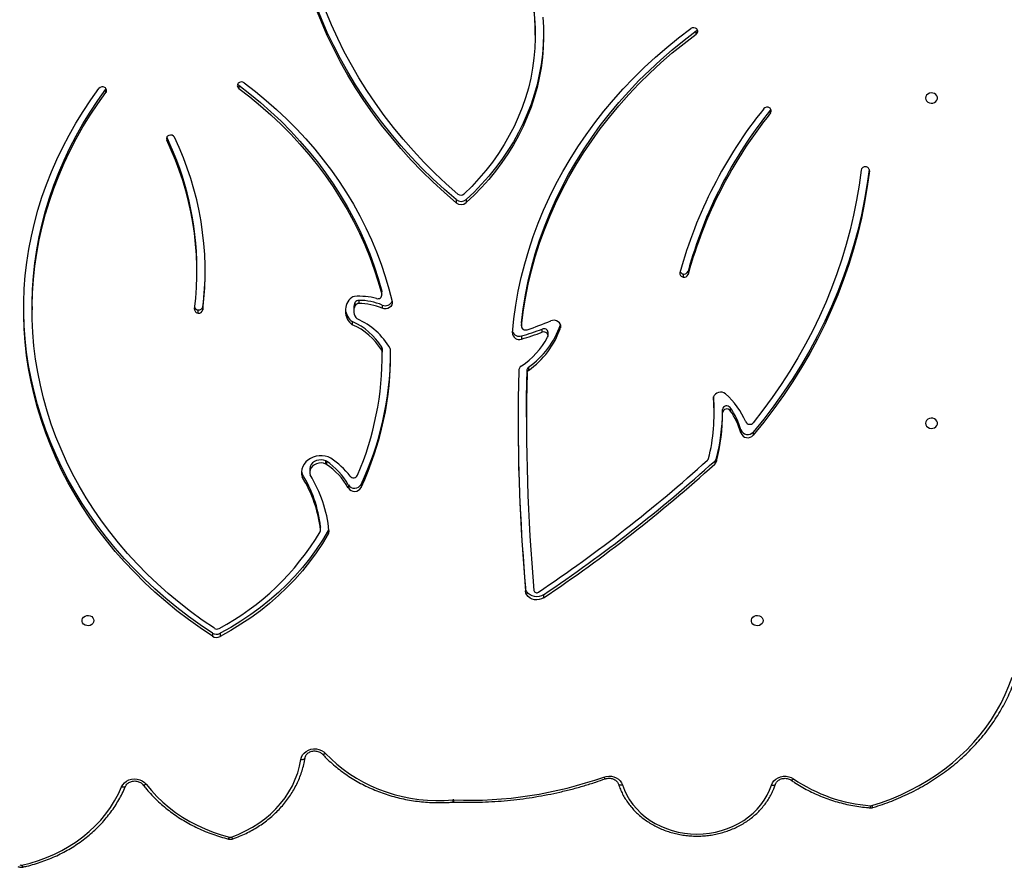
# Model space of a CAD drawing. Units: millimetres. Extents: x -6982 to 358905, y -3372 to 12280.
# Drawn here: x -997 to -291, y 6614 to 7222 of the extents above; entities that cross this region are included whole.
import ezdxf

# ---------------------------------------------------------------- set-up
doc = ezdxf.new("R2010")
doc.units = ezdxf.units.MM
doc.layers.add('Toestel 2D', color=7, linetype='Continuous', lineweight=20)

# ---------------------------------------------------------------- blocks, each defined once
blk = doc.blocks.new('3231_')
at = {"color": 7, "linetype": 'Continuous', "lineweight": 25}
for p, q in [((2104.05, 633.903), (2104.004, 633.902)), ((2120.752, 621.793), (2120.752, 622.018)), ((2121.313, 621.771), (2121.313, 621.996)), ((2097.565, 619.025), (2097.565, 619.25)), ((2098.853, 618.53), (2098.853, 618.755)), ((2113.001, 614.424), (2113.001, 614.649)), ((2113.558, 614.391), (2113.558, 614.166)), ((2113.559, 614.366), (2113.559, 614.141)), ((2110.651, 611.106), (2110.651, 611.331)), ((2111.564, 611.134), (2111.564, 611.359)), ((2114.331, 610.032), (2114.331, 610.257)), ((2114.88, 610.357), (2114.88, 610.582)), ((2085.289, 609.431), (2085.289, 609.656)), ((2113.13, 609.447), (2113.13, 609.672)), ((2113.182, 609.644), (2113.182, 609.419)), ((2085.162, 609.226), (2085.162, 609.451)), ((2082.52, 607.348), (2082.52, 607.573)), ((2083.413, 607.189), (2083.413, 607.414)), ((2084.727, 605.961), (2084.727, 605.736)), ((2085.326, 606.037), (2085.326, 605.812)), ((2098.792, 606.289), (2098.792, 606.514)), ((2084.173, 605.596), (2084.173, 605.821)), ((2098.75, 603.119), (2098.75, 602.894)), ((2098.643, 602.7), (2098.643, 602.925)), ((2109.133, 601.854), (2109.133, 601.629)), ((2109.135, 601.365), (2109.133, 601.629)), ((2109.135, 601.365), (2109.135, 601.59)), ((2109.168, 601.473), (2109.168, 601.248)), ((2097.24, 600.426), (2097.24, 600.201)), ((2099.144, 600.452), (2099.144, 600.677)), ((2096.348, 599.658), (2096.348, 599.883)), ((2097.658, 600.187), (2097.658, 599.962)), ((2099.151, 599.513), (2099.151, 599.738)), ((2099.152, 599.537), (2099.152, 599.762)), ((2111.286, 599.425), (2111.286, 599.65)), ((2099.152, 599.537), (2099.151, 599.513)), ((2109.128, 598.236), (2109.128, 598.461)), ((2111.071, 598.265), (2111.071, 598.04)), ((2111.182, 598.431), (2111.182, 598.656)), ((2122, 598.358), (2122, 598.583)), ((2122.334, 598.812), (2122.334, 598.587)), ((2134.25, 598.344), (2134.25, 598.569)), ((2109.156, 597.516), (2109.156, 597.291)), ((2109.163, 597.459), (2109.163, 597.234)), ((2110.806, 597.901), (2110.806, 598.126)), ((2109.163, 597.234), (2109.156, 597.291)), ((2087.554, 596.005), (2087.554, 596.23)), ((2087.196, 595.81), (2087.196, 596.035)), ((2122.429, 595.849), (2122.429, 595.624)), ((2103.115, 590.661), (2103.115, 590.886)), ((2103.825, 590.673), (2103.825, 590.898)), ((2081.281, 584.222), (2081.258, 584.187)), ((2081.281, 584.447), (2081.281, 584.222)), ((2119.424, 582.461), (2119.424, 582.686)), ((2128.946, 582.756), (2128.928, 582.728)), ((2128.946, 582.981), (2128.946, 582.756)), ((2086.612, 578.79), (2086.612, 578.565)), ((2098.154, 578.869), (2098.154, 578.644))]:
    blk.add_line(p, q, dxfattribs=at)
at = {"color": 8, "linetype": 'Continuous', "lineweight": 25}
for p, q in [((2085.372, 604.884), (2085.372, 604.946)), ((2074.193, 588.607), (2074.193, 588.555)), ((2124.594, 586.201), (2124.594, 586.399))]:
    blk.add_line(p, q, dxfattribs=at)
at = {"color": 7, "linetype": 'Continuous', "lineweight": 25, "flags": 128}
for points in [[(2134.985, 638.429), (2134.38, 638.28), (2133.788, 638.1), (2133.209, 637.888), (2132.647, 637.646), (2132.102, 637.375), (2131.578, 637.075), (2131.076, 636.748), (2130.597, 636.396), (2130.145, 636.018), (2129.72, 635.617), (2129.324, 635.195), (2128.959, 634.752), (2128.626, 634.291), (2128.326, 633.813), (2128.06, 633.321), (2127.829, 632.814)], [(2119.949, 636.413), (2119.43, 636.211), (2118.929, 635.978), (2118.449, 635.716), (2117.99, 635.425), (2117.556, 635.107), (2117.149, 634.764), (2116.771, 634.396), (2116.423, 634.007), (2116.107, 633.598), (2115.826, 633.17), (2115.579, 632.727), (2115.369, 632.269), (2115.197, 631.8), (2115.062, 631.322), (2114.967, 630.837)], [(2126.058, 632.626), (2125.692, 633.07), (2125.297, 633.495), (2124.874, 633.9), (2124.425, 634.283), (2123.951, 634.642), (2123.454, 634.977), (2122.935, 635.287), (2122.397, 635.57), (2121.84, 635.825), (2121.267, 636.052), (2120.68, 636.25), (2120.08, 636.418)], [(2091.901, 632.674), (2091.764, 633.046), (2091.592, 633.406), (2091.387, 633.754), (2091.15, 634.085), (2090.883, 634.399), (2090.587, 634.693), (2090.264, 634.966), (2089.917, 635.214), (2089.548, 635.438), (2089.16, 635.635), (2088.754, 635.804), (2088.333, 635.944), (2087.901, 636.053), (2087.46, 636.132), (2087.013, 636.18), (2086.563, 636.196), (2086.113, 636.181), (2085.666, 636.134), (2085.224, 636.055), (2084.792, 635.946), (2084.371, 635.807), (2083.965, 635.639), (2083.576, 635.442), (2083.206, 635.219), (2082.859, 634.971), (2082.536, 634.699), (2082.239, 634.406), (2081.972, 634.092), (2081.734, 633.761), (2081.528, 633.414), (2081.355, 633.054), (2081.217, 632.682)], [(2074.029, 634.157), (2073.316, 633.925), (2072.616, 633.664), (2071.932, 633.375), (2071.265, 633.057), (2070.616, 632.713), (2069.986, 632.341), (2069.378, 631.945), (2068.793, 631.523), (2068.231, 631.078), (2067.694, 630.61), (2067.184, 630.12), (2066.702, 629.61), (2066.248, 629.081), (2065.824, 628.533), (2065.431, 627.969), (2065.069, 627.388), (2064.74, 626.794), (2064.444, 626.186), (2064.181, 625.567), (2063.953, 624.938)], [(2113.196, 630.411), (2112.802, 630.811), (2112.383, 631.191), (2111.939, 631.55), (2111.471, 631.885), (2110.982, 632.196), (2110.473, 632.482), (2109.945, 632.742), (2109.401, 632.974), (2108.842, 633.179), (2108.27, 633.356), (2107.687, 633.503), (2107.096, 633.621), (2106.497, 633.708), (2105.894, 633.765), (2105.287, 633.792), (2104.68, 633.788), (2104.075, 633.754)], [(2127.829, 632.814), (2127.743, 632.658), (2127.623, 632.52), (2127.473, 632.405), (2127.299, 632.318), (2127.109, 632.263), (2126.911, 632.242), (2126.711, 632.255), (2126.519, 632.303), (2126.341, 632.383), (2126.185, 632.492), (2126.058, 632.626)], [(2081.217, 632.682), (2081.146, 632.523), (2081.04, 632.379), (2080.903, 632.256), (2080.741, 632.158), (2080.56, 632.09), (2080.367, 632.054), (2080.169, 632.052), (2079.975, 632.083), (2079.792, 632.146), (2079.627, 632.24)], [(2093.247, 632.105), (2093.067, 632.057), (2092.881, 632.039), (2092.694, 632.052), (2092.512, 632.095), (2092.344, 632.166), (2092.193, 632.264), (2092.067, 632.384), (2091.968, 632.522), (2091.901, 632.674)], [(2114.967, 630.837), (2114.923, 630.673), (2114.843, 630.52), (2114.73, 630.383), (2114.589, 630.268), (2114.425, 630.178), (2114.244, 630.117), (2114.053, 630.088), (2113.858, 630.092), (2113.669, 630.128), (2113.491, 630.195), (2113.331, 630.29), (2113.196, 630.411)], [(2114.967, 630.837), (2114.909, 630.841), (2114.853, 630.838), (2114.802, 630.831), (2114.757, 630.817), (2114.72, 630.799), (2114.693, 630.776), (2114.676, 630.75), (2114.67, 630.721)], [(2113.001, 614.649), (2113.416, 615.338), (2113.864, 616.011), (2114.345, 616.666), (2114.859, 617.303), (2115.404, 617.92), (2115.979, 618.516), (2116.583, 619.09), (2117.215, 619.642), (2117.873, 620.169), (2118.558, 620.671), (2119.266, 621.147), (2119.998, 621.596), (2120.752, 622.018)], [(2113.001, 614.424), (2113.416, 615.113), (2113.864, 615.786), (2114.345, 616.441), (2114.859, 617.078), (2115.404, 617.695), (2115.979, 618.291), (2116.583, 618.865), (2117.215, 619.417), (2117.873, 619.944), (2118.558, 620.446), (2119.266, 620.922), (2119.998, 621.371), (2120.752, 621.793)], [(2121.313, 621.996), (2122.185, 621.411), (2123.035, 620.801), (2123.86, 620.169), (2124.662, 619.513), (2125.438, 618.835), (2126.189, 618.135), (2126.913, 617.414), (2127.609, 616.674), (2128.277, 615.914), (2128.916, 615.135), (2129.525, 614.339), (2130.104, 613.526), (2130.652, 612.698), (2131.169, 611.854), (2131.653, 610.996), (2132.105, 610.125), (2132.524, 609.241), (2132.909, 608.346), (2133.26, 607.441), (2133.578, 606.526), (2133.86, 605.603), (2134.108, 604.673), (2134.32, 603.735), (2134.497, 602.793), (2134.638, 601.846), (2134.744, 600.895), (2134.813, 599.942), (2134.847, 598.987), (2134.845, 598.032), (2134.807, 597.078), (2134.732, 596.125), (2134.622, 595.175), (2134.477, 594.228), (2134.295, 593.286), (2134.078, 592.349), (2133.827, 591.42), (2133.54, 590.498), (2133.218, 589.584), (2132.863, 588.68), (2132.473, 587.786), (2132.05, 586.904), (2131.594, 586.035), (2131.106, 585.179), (2130.585, 584.337), (2130.033, 583.51), (2129.45, 582.699)], [(2121.313, 621.771), (2122.185, 621.186), (2123.035, 620.576), (2123.86, 619.944), (2124.662, 619.288), (2125.438, 618.61), (2126.189, 617.91), (2126.913, 617.189), (2127.609, 616.449), (2128.277, 615.689), (2128.916, 614.91), (2129.525, 614.114), (2130.104, 613.301), (2130.652, 612.473), (2131.169, 611.629), (2131.653, 610.771), (2132.105, 609.9), (2132.524, 609.016), (2132.909, 608.121), (2133.26, 607.216), (2133.578, 606.301), (2133.86, 605.378), (2134.108, 604.448), (2134.32, 603.51), (2134.497, 602.568), (2134.638, 601.621), (2134.744, 600.67), (2134.813, 599.717), (2134.847, 598.762), (2134.85, 598.457)], [(2081.813, 620.884), (2081.832, 620.992), (2081.887, 621.091), (2081.973, 621.171), (2082.083, 621.226), (2082.206, 621.251), (2082.332, 621.242), (2082.45, 621.202), (2082.549, 621.134), (2082.621, 621.043), (2082.658, 620.938), (2082.658, 620.829), (2082.621, 620.724), (2082.549, 620.633), (2082.45, 620.565), (2082.332, 620.525), (2082.206, 620.517), (2082.083, 620.541), (2081.973, 620.596), (2081.887, 620.676), (2081.832, 620.775), (2081.813, 620.884)], [(2121.174, 621.435), (2122.039, 620.845), (2122.88, 620.23), (2123.698, 619.591), (2124.491, 618.929), (2125.257, 618.245), (2125.998, 617.539), (2126.71, 616.812), (2127.395, 616.065), (2128.051, 615.299), (2128.676, 614.514), (2129.272, 613.712), (2129.836, 612.893), (2130.369, 612.059), (2130.87, 611.209), (2131.337, 610.346), (2131.772, 609.47), (2132.172, 608.582), (2132.539, 607.682), (2132.87, 606.773), (2133.167, 605.855), (2133.428, 604.928), (2133.654, 603.995), (2133.844, 603.056), (2133.998, 602.111), (2134.115, 601.163), (2134.196, 600.212), (2134.241, 599.259), (2134.249, 598.306), (2134.221, 597.352), (2134.156, 596.4), (2134.055, 595.451), (2133.917, 594.505), (2133.743, 593.563), (2133.534, 592.627), (2133.288, 591.697), (2133.007, 590.775), (2132.691, 589.862), (2132.34, 588.958), (2131.955, 588.065), (2131.536, 587.183), (2131.083, 586.314), (2130.597, 585.458), (2130.078, 584.617), (2129.528, 583.791), (2128.946, 582.981)], [(2129.813, 620.884), (2129.832, 620.992), (2129.887, 621.091), (2129.973, 621.171), (2130.083, 621.226), (2130.206, 621.251), (2130.332, 621.242), (2130.45, 621.202), (2130.549, 621.134), (2130.621, 621.043), (2130.658, 620.938), (2130.658, 620.829), (2130.621, 620.724), (2130.549, 620.633), (2130.45, 620.565), (2130.332, 620.525), (2130.206, 620.517), (2130.083, 620.541), (2129.973, 620.596), (2129.887, 620.676), (2129.832, 620.775), (2129.813, 620.884)], [(2097.565, 619.25), (2097.711, 619.328), (2097.873, 619.377), (2098.044, 619.395), (2098.216, 619.381), (2098.379, 619.336), (2098.528, 619.261), (2098.655, 619.161), (2098.755, 619.039), (2098.822, 618.902), (2098.853, 618.755)], [(2097.565, 619.025), (2097.711, 619.103), (2097.873, 619.152), (2098.044, 619.17), (2098.216, 619.156), (2098.379, 619.111), (2098.528, 619.036), (2098.655, 618.936), (2098.755, 618.814), (2098.822, 618.677), (2098.853, 618.53)], [(2113.559, 614.141), (2113.558, 614.159), (2113.558, 614.166)], [(2112.814, 609.226), (2113.012, 609.14), (2113.224, 609.082), (2113.443, 609.054), (2113.665, 609.056), (2113.883, 609.088), (2114.093, 609.151), (2114.288, 609.241), (2114.465, 609.357), (2114.618, 609.495), (2114.744, 609.654), (2114.84, 609.827), (2114.902, 610.011), (2114.93, 610.202), (2114.922, 610.393), (2114.88, 610.582)], [(2113.182, 609.644), (2113.342, 609.592), (2113.511, 609.571), (2113.682, 609.582), (2113.846, 609.624), (2113.996, 609.696), (2114.124, 609.794), (2114.225, 609.914), (2114.294, 610.05), (2114.328, 610.195), (2114.325, 610.343)], [(2114.925, 610.145), (2114.922, 610.168), (2114.88, 610.357)], [(2113.182, 609.419), (2113.342, 609.367), (2113.511, 609.346), (2113.682, 609.357), (2113.846, 609.399), (2113.996, 609.471), (2114.124, 609.569), (2114.225, 609.689), (2114.294, 609.825), (2114.328, 609.97), (2114.331, 610.032)], [(2074.193, 588.607), (2074.344, 589.74), (2074.533, 590.868), (2074.761, 591.991), (2075.026, 593.108), (2075.328, 594.218), (2075.668, 595.32), (2076.045, 596.412), (2076.459, 597.495), (2076.909, 598.566), (2077.395, 599.626), (2077.916, 600.673), (2078.473, 601.707), (2079.064, 602.726), (2079.689, 603.729), (2080.348, 604.717), (2081.04, 605.687), (2081.764, 606.639), (2082.52, 607.573)], [(2074.207, 588.499), (2074.344, 589.515), (2074.533, 590.643), (2074.761, 591.766), (2075.026, 592.883), (2075.328, 593.993), (2075.668, 595.095), (2076.045, 596.187), (2076.459, 597.27), (2076.909, 598.341), (2077.395, 599.401), (2077.916, 600.448), (2078.473, 601.482), (2079.064, 602.501), (2079.689, 603.504), (2080.348, 604.492), (2081.04, 605.462), (2081.764, 606.414), (2082.52, 607.348)], [(2070.163, 606.723), (2070.144, 606.832), (2070.089, 606.931), (2070.003, 607.011), (2069.893, 607.066), (2069.77, 607.09), (2069.643, 607.082), (2069.525, 607.042), (2069.426, 606.974), (2069.355, 606.883), (2069.318, 606.778), (2069.318, 606.668), (2069.355, 606.564), (2069.426, 606.473), (2069.525, 606.405), (2069.643, 606.364), (2069.77, 606.356), (2069.893, 606.381), (2070.003, 606.436), (2070.089, 606.516), (2070.144, 606.615), (2070.163, 606.723)], [(2074.79, 588.555), (2074.933, 589.633), (2075.111, 590.707), (2075.325, 591.777), (2075.572, 592.841), (2075.855, 593.898), (2076.171, 594.948), (2076.522, 595.99), (2076.907, 597.023), (2077.324, 598.046), (2077.775, 599.059), (2078.259, 600.06), (2078.775, 601.049), (2079.323, 602.025), (2079.903, 602.987), (2080.514, 603.935), (2081.155, 604.867), (2081.826, 605.784), (2082.527, 606.683)], [(2098.792, 606.289), (2098.784, 604.845), (2098.75, 602.894)], [(2084.516, 604.612), (2084.623, 604.54), (2084.748, 604.496), (2084.882, 604.482), (2085.015, 604.5), (2085.139, 604.548), (2085.242, 604.623), (2085.319, 604.719), (2085.363, 604.83), (2085.372, 604.946)], [(2097.268, 600.535), (2097.243, 600.46), (2097.244, 600.382), (2097.273, 600.308), (2097.325, 600.245), (2097.397, 600.198), (2097.481, 600.171), (2097.571, 600.168), (2097.658, 600.187)], [(2099.151, 599.738), (2099.025, 598.736), (2098.863, 597.737), (2098.663, 596.744), (2098.426, 595.758), (2098.153, 594.778), (2097.844, 593.806), (2097.499, 592.843), (2097.118, 591.891), (2096.702, 590.95), (2096.251, 590.02), (2095.766, 589.104), (2095.247, 588.202), (2094.695, 587.314), (2094.11, 586.443), (2093.493, 585.588), (2092.844, 584.751), (2092.165, 583.933), (2091.456, 583.134), (2090.717, 582.355), (2089.95, 581.597), (2089.155, 580.86), (2088.333, 580.147), (2087.485, 579.456), (2086.612, 578.79)], [(2099.801, 600.234), (2099.696, 599.232), (2099.554, 598.234), (2099.376, 597.241), (2099.162, 596.252), (2098.912, 595.27), (2098.627, 594.296), (2098.306, 593.329), (2097.95, 592.372), (2097.559, 591.425), (2097.134, 590.49), (2096.675, 589.566), (2096.182, 588.656), (2095.656, 587.759), (2095.099, 586.877), (2094.509, 586.011), (2093.888, 585.161), (2093.236, 584.329), (2092.554, 583.515), (2091.843, 582.72), (2091.103, 581.945), (2090.335, 581.191), (2089.541, 580.458), (2088.719, 579.747), (2087.873, 579.059), (2087.001, 578.394)], [(2096.348, 599.883), (2096.328, 599.76), (2096.35, 599.637), (2096.411, 599.524), (2096.506, 599.431), (2096.629, 599.366), (2096.767, 599.333), (2096.911, 599.335), (2097.048, 599.374)], [(2099.151, 599.513), (2099.025, 598.511), (2098.863, 597.512), (2098.663, 596.519), (2098.426, 595.533), (2098.153, 594.553), (2097.844, 593.581), (2097.499, 592.618), (2097.118, 591.666), (2096.702, 590.725), (2096.251, 589.795), (2095.766, 588.879), (2095.247, 587.977), (2094.695, 587.089), (2094.11, 586.218), (2093.493, 585.363), (2092.844, 584.526), (2092.165, 583.708), (2091.456, 582.909), (2090.717, 582.13), (2089.95, 581.372), (2089.155, 580.635), (2088.333, 579.922), (2087.485, 579.231), (2086.612, 578.565)], [(2108.418, 597.986), (2108.41, 598.106), (2108.439, 598.223), (2108.505, 598.329), (2108.602, 598.415), (2108.723, 598.474), (2108.857, 598.503), (2108.996, 598.498), (2109.128, 598.461)], [(2134.25, 598.344), (2134.249, 598.081), (2134.221, 597.127), (2134.156, 596.175), (2134.055, 595.226), (2133.917, 594.28), (2133.743, 593.338), (2133.534, 592.402), (2133.288, 591.472), (2133.007, 590.55), (2132.691, 589.637), (2132.34, 588.733), (2131.955, 587.84), (2131.536, 586.958), (2131.083, 586.089), (2130.597, 585.233), (2130.078, 584.392), (2129.528, 583.566), (2128.946, 582.756)], [(2119.032, 582.292), (2118.234, 582.908), (2117.46, 583.547), (2116.71, 584.208), (2115.986, 584.889), (2115.289, 585.591), (2114.618, 586.312), (2113.975, 587.052), (2113.361, 587.81), (2112.775, 588.584), (2112.22, 589.376), (2111.695, 590.182), (2111.201, 591.003), (2110.738, 591.838), (2110.307, 592.686), (2109.909, 593.545), (2109.544, 594.415), (2109.211, 595.295), (2108.913, 596.185), (2108.648, 597.082), (2108.418, 597.986)], [(2119.424, 582.686), (2118.629, 583.3), (2117.858, 583.937), (2117.112, 584.596), (2116.392, 585.276), (2115.698, 585.976), (2115.032, 586.697), (2114.395, 587.436), (2113.786, 588.193), (2113.206, 588.967), (2112.657, 589.758), (2112.139, 590.564), (2111.652, 591.385), (2111.197, 592.219), (2110.774, 593.066), (2110.384, 593.925), (2110.028, 594.795), (2109.706, 595.674), (2109.417, 596.562), (2109.163, 597.459)], [(2119.424, 582.461), (2118.629, 583.075), (2117.858, 583.712), (2117.112, 584.371), (2116.392, 585.051), (2115.698, 585.751), (2115.032, 586.472), (2114.395, 587.211), (2113.786, 587.968), (2113.206, 588.742), (2112.657, 589.533), (2112.139, 590.339), (2111.652, 591.16), (2111.197, 591.994), (2110.774, 592.841), (2110.384, 593.7), (2110.028, 594.57), (2109.706, 595.449), (2109.417, 596.337), (2109.163, 597.234)], [(2097.61, 577.569), (2097.565, 578.296), (2097.555, 579.024), (2097.58, 579.752), (2097.64, 580.478), (2097.736, 581.202), (2097.866, 581.922), (2098.031, 582.636), (2098.23, 583.343), (2098.463, 584.043), (2098.73, 584.734), (2099.03, 585.414), (2099.362, 586.083), (2099.727, 586.739), (2100.123, 587.382), (2100.549, 588.009), (2101.006, 588.621), (2101.491, 589.216), (2102.005, 589.792), (2102.547, 590.349), (2103.115, 590.886)], [(2097.555, 578.757), (2097.555, 578.799), (2097.58, 579.527), (2097.64, 580.253), (2097.736, 580.977), (2097.866, 581.697), (2098.031, 582.411), (2098.23, 583.118), (2098.463, 583.818), (2098.73, 584.509), (2099.03, 585.189), (2099.362, 585.858), (2099.727, 586.514), (2100.123, 587.157), (2100.549, 587.784), (2101.006, 588.396), (2101.491, 588.991), (2102.005, 589.567), (2102.547, 590.124), (2103.115, 590.661)], [(2103.825, 590.898), (2104.672, 590.163), (2105.493, 589.406), (2106.287, 588.628), (2107.054, 587.83), (2107.792, 587.012), (2108.502, 586.175), (2109.182, 585.32), (2109.832, 584.448), (2110.452, 583.559), (2111.04, 582.654), (2111.597, 581.734), (2112.121, 580.8), (2112.613, 579.853), (2113.071, 578.894), (2113.496, 577.923), (2113.886, 576.941), (2114.243, 575.949), (2114.326, 575.702)], [(2103.825, 590.673), (2104.672, 589.938), (2105.493, 589.181), (2106.287, 588.403), (2107.054, 587.605), (2107.792, 586.787), (2108.502, 585.95), (2109.182, 585.095), (2109.832, 584.223), (2110.452, 583.334), (2111.04, 582.429), (2111.597, 581.509), (2112.121, 580.575), (2112.613, 579.628), (2113.071, 578.669), (2113.496, 577.698), (2113.886, 576.716), (2114.243, 575.724), (2114.252, 575.698)], [(2098.661, 575.046), (2098.549, 575.49), (2098.399, 576.201), (2098.285, 576.918), (2098.206, 577.638), (2098.163, 578.36), (2098.156, 579.084), (2098.184, 579.806), (2098.249, 580.528), (2098.348, 581.246), (2098.484, 581.96), (2098.654, 582.668), (2098.859, 583.369), (2099.099, 584.062), (2099.373, 584.745), (2099.68, 585.418), (2100.021, 586.078), (2100.394, 586.725), (2100.798, 587.358), (2101.233, 587.976), (2101.699, 588.576), (2102.194, 589.159), (2102.717, 589.723), (2103.267, 590.267)], [(2103.7, 590.276), (2104.54, 589.531), (2105.353, 588.764), (2106.139, 587.976), (2106.896, 587.167), (2107.624, 586.339), (2108.323, 585.491), (2108.991, 584.626), (2109.628, 583.743), (2110.234, 582.843), (2110.807, 581.928), (2111.348, 580.998), (2111.855, 580.054), (2112.329, 579.097), (2112.769, 578.128), (2113.174, 577.148), (2113.544, 576.157), (2113.714, 575.664)], [(2070.163, 583.384), (2070.144, 583.492), (2070.089, 583.591), (2070.003, 583.671), (2069.893, 583.726), (2069.77, 583.751), (2069.643, 583.742), (2069.525, 583.702), (2069.426, 583.634), (2069.355, 583.543), (2069.318, 583.438), (2069.318, 583.329), (2069.355, 583.224), (2069.426, 583.133), (2069.525, 583.065), (2069.643, 583.025), (2069.77, 583.017), (2069.893, 583.041), (2070.003, 583.096), (2070.089, 583.176), (2070.144, 583.275), (2070.163, 583.384)]]:
    blk.add_lwpolyline(points, dxfattribs=at)
at = {"color": 8, "linetype": 'Continuous', "lineweight": 25, "flags": 128}
for points in [[(2119.949, 636.413), (2119.927, 636.457), (2119.905, 636.493), (2119.886, 636.521), (2119.869, 636.539), (2119.855, 636.546), (2119.849, 636.545)], [(2127.553, 632.781), (2127.569, 632.803), (2127.595, 632.821), (2127.63, 632.833), (2127.673, 632.838), (2127.721, 632.837), (2127.774, 632.829), (2127.829, 632.814)], [(2079.627, 632.24), (2079.663, 632.277), (2079.699, 632.306), (2079.731, 632.327), (2079.76, 632.339), (2079.783, 632.342), (2079.798, 632.336)], [(2081.217, 632.682), (2081.161, 632.693), (2081.107, 632.698), (2081.057, 632.696), (2081.013, 632.688), (2080.977, 632.674), (2080.95, 632.654), (2080.934, 632.63), (2080.932, 632.625)], [(2091.901, 632.674), (2091.958, 632.685), (2092.012, 632.69), (2092.062, 632.688), (2092.106, 632.679), (2092.142, 632.665), (2092.169, 632.646), (2092.185, 632.622), (2092.187, 632.617)], [(2093.247, 632.105), (2093.225, 632.149), (2093.203, 632.185), (2093.183, 632.213), (2093.166, 632.231), (2093.152, 632.238), (2093.146, 632.237)], [(2126.058, 632.626), (2126.106, 632.651), (2126.153, 632.669), (2126.196, 632.681), (2126.234, 632.684), (2126.265, 632.679), (2126.288, 632.666), (2126.294, 632.66)], [(2113.196, 630.411), (2113.241, 630.439), (2113.285, 630.461), (2113.326, 630.475), (2113.361, 630.481), (2113.39, 630.479), (2113.412, 630.468), (2113.415, 630.465)]]:
    blk.add_lwpolyline(points, dxfattribs=at)
at = {"color": 8, "linetype": 'Continuous', "lineweight": 25}
for centre, radius, start, end in [((2134.738, 638.405), 0.248, 5.67286, 42.47692), ((2120.306, 636.39), 0.227, 131.9672, 172.86717), ((2073.823, 634.122), 0.209, 9.39212, 55.12061), ((2074.7, 634.151), 0.588, 163.84335, 178.59423), ((2105.231, 633.739), 1.238, 172.43212, 179.38653), ((2103.523, 633.739), 0.552, 1.52229, 17.24656)]:
    blk.add_arc(centre, radius, start, end, dxfattribs=at)
at = {"color": 7, "linetype": 'Continuous', "lineweight": 25}
for centre, radius, start, end in [((2135.033, 638.208), 0.227, 63.10739, 102.42319), ((2120.024, 636.197), 0.229, 75.83307, 109.28134), ((2074.094, 633.937), 0.229, 85.55389, 106.68288), ((2073.322, 623.043), 11.15, 55.56824, 85.93754), ((2102.919, 604.884), 28.888, 87.86839, 109.56018), ((2104.018, 634.444), 0.692, 267.95298, 274.70482), ((2121.013, 621.52), 0.563, 57.76239, 117.73614), ((2121.013, 621.295), 0.563, 57.76239, 117.73614), ((2120.992, 621.152), 0.337, 57.33276, 118.43182), ((2129.68, 604.968), 18.705, 118.23154, 149.33733), ((2158.187, 529.033), 108.693, 123.89964, 132.11946), ((2158.187, 528.808), 108.693, 123.89964, 132.11946), ((2158.246, 529.085), 108.136, 123.90022, 132.06285), ((2098.054, 618.674), 0.205, 11.74132, 126.28207), ((1959.812, 606.513), 138.979, 358.60063, 5.03712), ((1959.963, 606.513), 139.428, 358.53458, 5.03714), ((1959.942, 606.287), 139.45, 0.04689, 5.03692), ((2113.333, 614.457), 0.384, 149.93836, 185.45004), ((2122.435, 615.391), 9.533, 185.84226, 211.34823), ((2113.344, 614.227), 0.396, 150.18434, 165.64933), ((2113.788, 614.391), 0.23, 149.56992, 186.09527), ((2122.589, 615.395), 9.088, 186.49973, 211.97827), ((2122.589, 615.17), 9.088, 186.49973, 211.97827), ((2111.116, 611.076), 0.53, 32.25213, 151.25802), ((2131.021, 601.578), 22.489, 154.93279, 179.5832), ((2131.002, 601.81), 22.468, 154.92771, 180.88437), ((2111.116, 610.851), 0.53, 32.25213, 151.25802), ((2115.972, 613.879), 5.077, 209.7628, 235.965), ((2115.972, 613.654), 5.077, 209.7628, 235.965), ((2131.063, 601.822), 21.929, 156.81538, 180.60589), ((2111.188, 610.309), 0.319, 38.99884, 152.58099), ((2116.02, 614.052), 5.794, 217.69639, 236.40211), ((2114.092, 610.309), 0.236, 8.43192, 31.30994), ((2085.567, 609.342), 0.419, 131.57208, 164.96596), ((2113.305, 609.927), 0.309, 235.62456, 246.53765), ((2098.357, 606.032), 13.63, 165.47212, 180.29781), ((2098.36, 605.806), 13.634, 165.47304, 179.65749), ((2085.567, 609.117), 0.419, 131.57208, 164.96596), ((2098.471, 606.036), 13.144, 165.88454, 184.75742), ((2085.966, 609.179), 0.251, 131.49958, 165.37492), ((2113.305, 609.702), 0.309, 235.62456, 246.53765), ((2082.92, 607.232), 0.526, 20.26352, 139.55918), ((2082.92, 607.007), 0.526, 20.26352, 139.55918), ((2087.981, 608.615), 4.723, 194.73521, 216.2691), ((2082.772, 606.478), 0.319, 27.129, 139.92721), ((2087.981, 608.39), 4.723, 194.73521, 216.2691), ((2088.163, 608.796), 5.55, 203.04096, 228.92139), ((2084.422, 606.001), 0.307, 215.91612, 352.4251), ((2084.422, 605.776), 0.307, 215.91612, 352.4251), ((2098.419, 605.812), 13.092, 180.00034, 184.30325), ((2098.502, 603.13), 0.249, 304.50109, 357.45753), ((2102.235, 597.83), 6.234, 125.18086, 160.76777), ((2102.235, 597.605), 6.234, 125.18086, 160.76777), ((2102.472, 597.713), 5.92, 124.05108, 151.53338), ((2098.502, 602.905), 0.249, 304.50109, 357.45753), ((2098.93, 602.967), 0.416, 303.01514, 357.30558), ((2108.768, 601.468), 0.232, 181.2007, 209.39169), ((2113.02, 603.921), 5.14, 209.95594, 245.95874), ((2109.367, 601.594), 0.233, 180.92066, 211.19013), ((2109.367, 601.369), 0.233, 180.92066, 211.19013), ((2113.102, 603.901), 4.623, 211.67192, 246.85749), ((2113.102, 603.676), 4.623, 211.67192, 246.85749), ((2105.021, 580.345), 21.164, 106.12157, 110.3573), ((2105.021, 580.12), 21.164, 106.12157, 110.3573), ((2099.315, 600.222), 0.486, 1.41521, 110.58981), ((2099.312, 599.978), 0.503, 17.59633, 109.53325), ((2104.952, 580.704), 20.274, 107.8194, 112.94541), ((2097.532, 600.227), 0.293, 185.06749, 295.47761), ((2098.859, 599.735), 0.292, 0.52264, 112.36962), ((2110.526, 598.657), 1.25, 309.46677, 52.59522), ((2110.42, 598.658), 0.761, 328.87028, 48.28898), ((2110.482, 598.4), 1.303, 6.34575, 51.90681), ((2108.908, 597.765), 0.52, 64.97136, 158.20808), ((2110.792, 602.423), 4.297, 247.21111, 270.17425), ((2110.792, 602.198), 4.297, 247.21111, 270.17425), ((2110.813, 598.434), 0.308, 268.60567, 326.79001), ((2110.43, 598.433), 0.752, 328.46895, 359.83644), ((2143.753, 595.623), 21.924, 172.83426, 179.7029), ((2144.067, 595.858), 22.234, 172.96128, 205.74382), ((2122.287, 598.523), 0.293, 80.76834, 168.34008), ((2122.287, 598.298), 0.293, 80.76834, 168.34008), ((2122.326, 598.541), 0.271, 356.8931, 88.22526), ((2122.314, 598.295), 0.293, 23.62127, 86.14602), ((2144.209, 595.858), 21.777, 172.96128, 205.74382), ((2109.444, 597.498), 0.284, 69.99629, 188.07362), ((2110.8, 602.661), 5.055, 255.57716, 273.75312), ((2110.813, 598.209), 0.308, 268.60567, 326.79001), ((2111.113, 597.938), 0.322, 273.19078, 310.15503), ((2087.482, 595.935), 0.303, 76.30066, 160.70232), ((2087.524, 595.97), 0.262, 348.47752, 83.33049), ((2056.327, 604.488), 32.005, 321.23146, 344.68651), ((2056.327, 604.263), 32.005, 321.23146, 344.68651), ((2056.441, 604.499), 32.493, 321.23146, 344.68651), ((2087.482, 595.71), 0.303, 76.30066, 160.70232), ((2087.505, 595.715), 0.294, 28.35457, 80.36094), ((2144.321, 595.667), 21.892, 180.11199, 205.69671), ((2103.477, 590.468), 0.553, 50.96871, 130.87354), ((2103.477, 590.243), 0.553, 50.96871, 130.87354), ((2103.489, 590.02), 0.331, 50.40024, 131.97031), ((2074.466, 588.595), 0.273, 177.54155, 269.50185), ((2074.504, 588.611), 0.291, 261.98576, 348.936), ((2124.316, 586.355), 0.317, 209.15948, 291.80912), ((2124.365, 586.301), 0.249, 286.11588, 23.29616), ((2081.469, 584.298), 0.24, 141.64222, 241.87221), ((2081.527, 584.368), 0.329, 238.67695, 319.06744), ((2119.289, 582.49), 0.238, 314.78254, 55.57284), ((2129.14, 582.839), 0.241, 143.75603, 243.60985), ((2129.197, 582.907), 0.327, 240.01357, 320.68214), ((2119.227, 582.56), 0.331, 233.87893, 313.89686), ((2119.267, 582.247), 0.265, 29.22164, 53.73787), ((2086.745, 578.593), 0.238, 124.07855, 224.91557), ((2086.768, 578.35), 0.265, 125.95168, 150.76651), ((2086.807, 578.663), 0.331, 225.87976, 305.85471), ((2112.883, 578.651), 14.729, 180.02517, 194.17344)]:
    blk.add_arc(centre, radius, start, end, dxfattribs=at)
for points, knots in [([(2134.921, 638.572), (2134.822, 638.55), (2134.536, 638.485), (2134.07, 638.358), (2133.527, 638.182), (2132.997, 637.981), (2132.48, 637.754), (2131.978, 637.504), (2131.492, 637.229), (2131.024, 636.932), (2130.576, 636.614), (2130.149, 636.274), (2129.743, 635.914), (2129.361, 635.536), (2129.003, 635.14), (2128.671, 634.728), (2128.365, 634.3), (2128.086, 633.858), (2127.836, 633.404), (2127.663, 633.042), (2127.575, 632.832), (2127.552, 632.779)], [0, 0, 0, 0, 0.0297667, 0.0858006, 0.1418392, 0.1978753, 0.253908, 0.3099359, 0.365958, 0.4219725, 0.477978, 0.5339725, 0.5899543, 0.6459212, 0.7018714, 0.757803, 0.8137144, 0.869604, 0.9254709, 0.9813146, 1, 1, 1, 1]), ([(2135.274, 638.526), (2135.244, 638.539), (2135.178, 638.57), (2135.064, 638.588), (2134.974, 638.583), (2134.928, 638.574), (2134.921, 638.572)], [0, 0, 0, 0, 0.264247, 0.607602, 0.940437, 1, 1, 1, 1]), ([(2092.187, 632.616), (2092.165, 632.681), (2092.104, 632.866), (2091.978, 633.165), (2091.802, 633.508), (2091.597, 633.838), (2091.366, 634.154), (2091.108, 634.455), (2090.825, 634.738), (2090.519, 635.003), (2090.192, 635.247), (2089.845, 635.469), (2089.48, 635.669), (2089.099, 635.844), (2088.705, 635.995), (2088.299, 636.12), (2087.883, 636.218), (2087.46, 636.29), (2087.032, 636.334), (2086.602, 636.351), (2086.171, 636.34), (2085.742, 636.301), (2085.318, 636.235), (2084.9, 636.142), (2084.492, 636.022), (2084.094, 635.876), (2083.71, 635.705), (2083.341, 635.51), (2082.99, 635.292), (2082.658, 635.051), (2082.347, 634.79), (2082.059, 634.509), (2081.796, 634.211), (2081.559, 633.897), (2081.348, 633.568), (2081.167, 633.226), (2081.029, 632.911), (2080.96, 632.707), (2080.932, 632.624)], [0, 0, 0, 0, 0.015327, 0.043533, 0.071755, 0.100001, 0.128273, 0.156571, 0.184893, 0.213239, 0.241606, 0.269991, 0.298392, 0.326806, 0.35523, 0.383663, 0.412103, 0.440549, 0.468999, 0.497453, 0.525909, 0.554368, 0.582827, 0.611287, 0.639746, 0.668203, 0.696656, 0.725104, 0.753545, 0.781975, 0.810392, 0.838792, 0.867173, 0.895531, 0.923863, 0.952169, 0.980446, 1, 1, 1, 1]), ([(2119.849, 636.545), (2119.764, 636.515), (2119.521, 636.426), (2119.128, 636.26), (2118.677, 636.041), (2118.242, 635.797), (2117.825, 635.531), (2117.427, 635.243), (2117.051, 634.934), (2116.697, 634.606), (2116.367, 634.259), (2116.062, 633.896), (2115.783, 633.516), (2115.532, 633.123), (2115.308, 632.717), (2115.114, 632.3), (2114.949, 631.873), (2114.816, 631.439), (2114.725, 631.057), (2114.686, 630.821), (2114.671, 630.733)], [0, 0, 0, 0, 0.031176, 0.089691, 0.14821, 0.20672, 0.26522, 0.323707, 0.382177, 0.440628, 0.499057, 0.557459, 0.615833, 0.674176, 0.732485, 0.790761, 0.849003, 0.907213, 0.965394, 1, 1, 1, 1]), ([(2120.154, 636.559), (2120.123, 636.565), (2120.051, 636.579), (2119.946, 636.574), (2119.877, 636.554), (2119.849, 636.545)], [0, 0, 0, 0, 0.3047, 0.714585, 1, 1, 1, 1]), ([(2126.295, 632.659), (2126.235, 632.735), (2126.064, 632.953), (2125.76, 633.3), (2125.377, 633.696), (2124.97, 634.073), (2124.541, 634.43), (2124.091, 634.767), (2123.62, 635.083), (2123.131, 635.377), (2122.624, 635.647), (2122.102, 635.894), (2121.565, 636.116), (2121.015, 636.313), (2120.543, 636.458), (2120.254, 636.533), (2120.154, 636.559)], [0, 0, 0, 0, 0.040794, 0.117268, 0.193763, 0.270282, 0.346823, 0.423384, 0.499964, 0.57656, 0.653169, 0.729791, 0.806424, 0.883065, 0.959713, 1, 1, 1, 1]), ([(2073.942, 634.294), (2073.823, 634.257), (2073.478, 634.151), (2072.917, 633.955), (2072.264, 633.7), (2071.624, 633.419), (2070.999, 633.114), (2070.39, 632.785), (2069.798, 632.433), (2069.225, 632.059), (2068.671, 631.663), (2068.138, 631.247), (2067.627, 630.81), (2067.138, 630.354), (2066.673, 629.88), (2066.233, 629.388), (2065.818, 628.881), (2065.429, 628.357), (2065.068, 627.82), (2064.734, 627.269), (2064.428, 626.705), (2064.151, 626.131), (2063.909, 625.557), (2063.755, 625.139), (2063.68, 624.916), (2063.669, 624.883)], [0, 0, 0, 0, 0.024488, 0.070729, 0.116972, 0.163214, 0.209453, 0.25569, 0.301924, 0.348154, 0.39438, 0.440601, 0.486817, 0.533026, 0.579228, 0.625423, 0.67161, 0.717787, 0.763956, 0.810114, 0.856263, 0.902401, 0.94853, 0.992209, 1, 1, 1, 1]), ([(2074.135, 634.315), (2074.104, 634.316), (2074.038, 634.318), (2073.975, 634.302), (2073.942, 634.294)], [0, 0, 0, 0, 0.481482, 1, 1, 1, 1]), ([(2079.798, 632.336), (2079.718, 632.391), (2079.486, 632.55), (2079.088, 632.795), (2078.6, 633.064), (2078.095, 633.31), (2077.576, 633.53), (2077.044, 633.726), (2076.5, 633.896), (2075.946, 634.04), (2075.385, 634.157), (2074.826, 634.246), (2074.408, 634.293), (2074.181, 634.311), (2074.135, 634.315)], [0, 0, 0, 0, 0.0496377, 0.1428772, 0.2361341, 0.3294078, 0.4226959, 0.5159962, 0.6093068, 0.702626, 0.7959522, 0.8892843, 0.9777217, 1, 1, 1, 1]), ([(2104.004, 633.902), (2103.845, 633.907), (2103.386, 633.921), (2102.626, 633.923), (2101.725, 633.9), (2100.825, 633.849), (2099.927, 633.771), (2099.034, 633.666), (2098.145, 633.533), (2097.262, 633.374), (2096.386, 633.187), (2095.518, 632.975), (2094.66, 632.735), (2093.868, 632.49), (2093.368, 632.315), (2093.146, 632.237)], [0, 0, 0, 0, 0.0428643, 0.1240075, 0.2051539, 0.2863005, 0.3674472, 0.448594, 0.5297406, 0.610887, 0.6920331, 0.7731786, 0.8543235, 0.9354676, 1, 1, 1, 1]), ([(2113.416, 630.464), (2113.35, 630.534), (2113.162, 630.734), (2112.831, 631.052), (2112.419, 631.409), (2111.984, 631.747), (2111.529, 632.063), (2111.054, 632.357), (2110.562, 632.629), (2110.054, 632.877), (2109.531, 633.101), (2108.995, 633.299), (2108.447, 633.472), (2107.889, 633.619), (2107.323, 633.739), (2106.75, 633.833), (2106.172, 633.899), (2105.591, 633.938), (2105.008, 633.948), (2104.494, 633.935), (2104.175, 633.912), (2104.05, 633.903)], [0, 0, 0, 0, 0.029289, 0.084214, 0.139152, 0.194107, 0.249076, 0.304058, 0.359051, 0.414054, 0.469065, 0.524083, 0.579107, 0.634136, 0.689169, 0.744205, 0.799245, 0.854286, 0.90933, 0.964374, 1, 1, 1, 1]), ([(2127.552, 632.779), (2127.545, 632.764), (2127.522, 632.712), (2127.462, 632.627), (2127.363, 632.537), (2127.243, 632.465), (2127.107, 632.416), (2126.963, 632.39), (2126.815, 632.39), (2126.672, 632.415), (2126.538, 632.463), (2126.421, 632.532), (2126.343, 632.601), (2126.306, 632.646), (2126.295, 632.659)], [0, 0, 0, 0, 0.041687, 0.139158, 0.234222, 0.327019, 0.418541, 0.509382, 0.59984, 0.690063, 0.780142, 0.870276, 0.960853, 1, 1, 1, 1]), ([(2080.932, 632.624), (2080.926, 632.608), (2080.907, 632.555), (2080.855, 632.468), (2080.763, 632.372), (2080.649, 632.293), (2080.518, 632.236), (2080.376, 632.203), (2080.229, 632.195), (2080.083, 632.212), (2079.946, 632.252), (2079.853, 632.299), (2079.807, 632.33), (2079.798, 632.336)], [0, 0, 0, 0, 0.04645, 0.15658, 0.263748, 0.367942, 0.470398, 0.571924, 0.672941, 0.77365, 0.874161, 0.974645, 1, 1, 1, 1]), ([(2093.146, 632.237), (2093.125, 632.23), (2093.059, 632.208), (2092.94, 632.188), (2092.793, 632.188), (2092.649, 632.213), (2092.516, 632.261), (2092.398, 632.329), (2092.302, 632.415), (2092.228, 632.512), (2092.201, 632.581), (2092.187, 632.616)], [0, 0, 0, 0, 0.055399, 0.173386, 0.291261, 0.408832, 0.526214, 0.643667, 0.761694, 0.881186, 1, 1, 1, 1]), ([(2114.671, 630.733), (2114.668, 630.717), (2114.657, 630.662), (2114.619, 630.57), (2114.544, 630.465), (2114.442, 630.375), (2114.321, 630.305), (2114.184, 630.257), (2114.039, 630.234), (2113.892, 630.236), (2113.749, 630.262), (2113.617, 630.312), (2113.502, 630.38), (2113.444, 630.437), (2113.416, 630.464)], [0, 0, 0, 0, 0.039372, 0.134914, 0.227912, 0.317731, 0.40547, 0.492056, 0.578027, 0.663648, 0.749052, 0.83433, 0.91968, 1, 1, 1, 1])]:
    blk.add_open_spline(points, degree=3, knots=knots, dxfattribs=at)
blk = doc.blocks.new('VPL-16-3231-1-GM')
at = {"layer": 'Toestel 2D', "xscale": 10, "yscale": 10, "zscale": 10, "rotation": 180}
blk.add_blockref('3231_', (20353.98, 12999.87), dxfattribs=at)

msp = doc.modelspace()

# ---------------------------------------------------------------- block references
msp.add_blockref('VPL-16-3231-1-GM', (0, 0))

doc.saveas('drawing.dxf')
